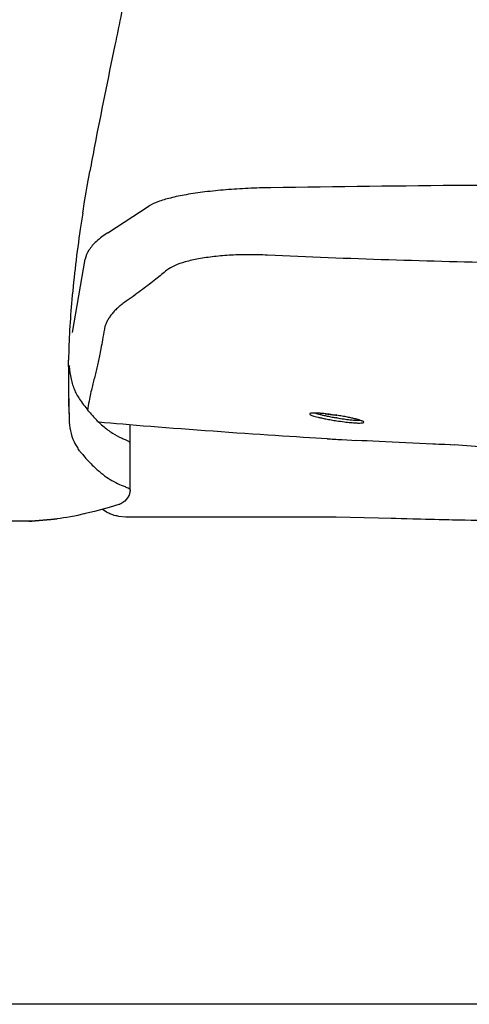
# Model space of a CAD drawing. Units: millimetres. Extents: x 8056 to 12256, y 77 to 6017.
# Drawn here: x 11222 to 11403, y 2496 to 2893 of the extents above; entities that cross this region are included whole.
import ezdxf

# ---------------------------------------------------------------- set-up
doc = ezdxf.new("R2010")
doc.units = ezdxf.units.MM
doc.header["$LTSCALE"] = 500
doc.layers.add('FIGUERAS_SMART_RC_13012', color=7, linetype='Continuous')

# ---------------------------------------------------------------- blocks, each defined once
blk = doc.blocks.new('F_13012_HR')
for p, q in [((529.45, 238.63), (528.24, 238.63)), ((454.54, 207.38), (454.54, 207.16))]:
    blk.add_line(p, q)
for points in [[(445.56, 311.43), (462.28, 322.25)], [(431.28, 271.23), (436.5, 300.74)], [(430.05, 257.8), (430.04, 257.48)], [(430.05, 257.8), (430.05, 257.48)], [(430.07, 257.77), (430.05, 257.48)], [(429.8, 244.59), (429.93, 239.63)], [(429.93, 239.63), (429.96, 237.05)], [(527.85, 238.6), (527.76, 238.57)], [(528.24, 238.63), (527.85, 238.6)], [(530.27, 238.6), (529.45, 238.63)], [(531.23, 238.53), (530.27, 238.6)], [(532.33, 238.44), (531.23, 238.53)], [(429.96, 237.08), (429.97, 236.44)], [(429.97, 236.44), (429.97, 236.15)], [(533.54, 238.34), (532.33, 238.44)], [(534.84, 238.18), (533.54, 238.34)], [(536.24, 237.99), (534.84, 238.18)], [(537.71, 237.79), (536.24, 237.99)], [(537.9, 237.76), (537.71, 237.79)], [(538.43, 237.66), (537.9, 237.76)], [(540.03, 237.41), (538.43, 237.66)], [(541.53, 237.12), (540.03, 237.41)], [(542.9, 236.86), (541.53, 237.12)], [(544.12, 236.6), (542.9, 236.86)], [(545.2, 236.34), (544.12, 236.6)], [(546.12, 236.09), (545.2, 236.34)], [(546.91, 235.89), (546.12, 236.09)], [(547.52, 235.67), (546.91, 235.89)], [(547.97, 235.51), (547.52, 235.67)], [(548.24, 235.38), (547.97, 235.51)], [(548.31, 235.35), (548.24, 235.38)], [(454.54, 226.87), (454.54, 234.06)], [(454.28, 226.97), (454.37, 226.81)], [(454.37, 226.81), (454.44, 226.78)], [(454.44, 226.78), (454.47, 226.78)], [(454.47, 226.78), (454.54, 226.87)], [(454.57, 207.58), (454.57, 226.78)], [(540.01, 227.94), (546.02, 227.61)], [(434.39, 223.17), (434.45, 223.1)], [(586.77, 225.68), (574.75, 226.2)], [(588.64, 225.55), (585.59, 225.78)], [(600.83, 224.68), (588.64, 225.55)], [(451.73, 209.25), (451.77, 209.25)], [(454.49, 206.8), (454.44, 206.55)], [(454.5, 207), (454.49, 206.8)], [(454.54, 207.16), (454.5, 207)], [(454.55, 207.48), (454.54, 207.38)], [(454.57, 207.61), (454.55, 207.55)], [(454.55, 207.55), (454.55, 207.48)], [(452.49, 203.1), (450.82, 202.07)], [(453.59, 204.39), (452.49, 203.1)], [(454.15, 205.45), (453.59, 204.39)], [(454.36, 206.13), (454.15, 205.45)], [(454.44, 206.55), (454.36, 206.13)], [(440.2, 198.91), (435.95, 197.91)], [(446.1, 200.59), (440.2, 198.91)], [(450.41, 201.94), (446.1, 200.59)], [(450.35, 201.91), (450.41, 201.94)], [(450.82, 202.07), (450.41, 201.94)], [(436.37, 197.98), (435.95, 197.91)], [(452.83, 196.63), (449.98, 196.95)], [(483.45, 196.63), (452.83, 196.63)], [(512.87, 196.59), (483.45, 196.63)], [(537.74, 196.59), (512.87, 196.59)], [(622.81, 194.63), (537.74, 196.59)]]:
    blk.add_lwpolyline(points)
for points, knots in [([(453.8, 413.51), (452.04, 404.69), (450.24, 395.89), (448.42, 387.1), (448.42, 387.1), (448.42, 387.1), (448.42, 387.1), (445.63, 373.51), (442.81, 359.94), (440.23, 346.35), (440.23, 346.35), (440.23, 346.35), (440.23, 346.35), (439.59, 343), (438.98, 339.68), (438.37, 336.33)], [0, 0, 0, 0, 1, 1, 1, 2, 2, 2, 3, 3, 3, 4, 4, 4, 5, 5, 5, 5]), ([(908.73, 329.6), (882.29, 329.99), (855.82, 330.31), (829.36, 330.53), (829.36, 330.53), (829.36, 330.53), (829.36, 330.53), (802.85, 330.76), (776.36, 330.92), (749.84, 330.98), (749.84, 330.98), (749.84, 330.98), (749.84, 330.98), (723.32, 331.05), (696.81, 331.05), (670.28, 330.98), (670.28, 330.98), (670.28, 330.98), (670.28, 330.98), (643.78, 330.92), (617.27, 330.76), (590.76, 330.53), (590.76, 330.53), (590.76, 330.53), (590.76, 330.53), (564.32, 330.31), (537.85, 329.99), (511.39, 329.6)], [0, 0, 0, 0, 1, 1, 1, 2, 2, 2, 3, 3, 3, 4, 4, 4, 5, 5, 5, 6, 6, 6, 7, 7, 7, 8, 8, 8, 9, 9, 9, 9]), ([(511.39, 329.6), (508.31, 329.57), (505.24, 329.47), (502.16, 329.34), (502.16, 329.34), (502.16, 329.34), (502.16, 329.34), (499.15, 329.18), (496.15, 328.99), (493.16, 328.76), (493.16, 328.76), (493.16, 328.76), (493.16, 328.76), (490.36, 328.54), (487.55, 328.25), (484.77, 327.89), (484.77, 327.89), (484.77, 327.89), (484.77, 327.89), (482.24, 327.6), (479.73, 327.25), (477.21, 326.8), (477.21, 326.8), (477.21, 326.8), (477.21, 326.8), (475.06, 326.41), (472.93, 325.99), (470.82, 325.44), (470.82, 325.44), (470.82, 325.44), (470.82, 325.44), (469.11, 325.03), (467.42, 324.54), (465.78, 323.93), (465.78, 323.93), (465.78, 323.93), (465.78, 323.93), (464.55, 323.48), (463.36, 322.96), (462.28, 322.25)], [0, 0, 0, 0, 1, 1, 1, 2, 2, 2, 3, 3, 3, 4, 4, 4, 5, 5, 5, 6, 6, 6, 7, 7, 7, 8, 8, 8, 9, 9, 9, 10, 10, 10, 11, 11, 11, 12, 12, 12, 13, 13, 13, 13]), ([(435.47, 319.36), (435.14, 317.2), (434.79, 315.01), (434.47, 312.82), (434.47, 312.82), (434.47, 312.82), (434.47, 312.82), (433.08, 303.38), (431.92, 293.94), (431.09, 284.44), (431.09, 284.44), (431.09, 284.44), (431.09, 284.44), (430.36, 276.32), (429.89, 268.17), (429.73, 260.02)], [0, 0, 0, 0, 1, 1, 1, 2, 2, 2, 3, 3, 3, 4, 4, 4, 5, 5, 5, 5]), ([(445.56, 311.43), (443.94, 310.37), (442.39, 309.21), (440.97, 307.92), (440.97, 307.92), (440.97, 307.92), (440.97, 307.92), (439.81, 306.86), (438.77, 305.67), (437.95, 304.34), (437.95, 304.34), (437.95, 304.34), (437.95, 304.34), (437.25, 303.22), (436.72, 302.03), (436.5, 300.74)], [0, 0, 0, 0, 1, 1, 1, 2, 2, 2, 3, 3, 3, 4, 4, 4, 5, 5, 5, 5]), ([(509.97, 302.41), (507.53, 302.54), (505.11, 302.57), (502.66, 302.57), (502.66, 302.57), (502.66, 302.57), (502.66, 302.57), (500.25, 302.57), (497.8, 302.51), (495.38, 302.38), (495.38, 302.38), (495.38, 302.38), (495.38, 302.38), (493.06, 302.25), (490.74, 302.06), (488.44, 301.8), (488.44, 301.8), (488.44, 301.8), (488.44, 301.8), (486.33, 301.54), (484.24, 301.25), (482.14, 300.87), (482.14, 300.87), (482.14, 300.87), (482.14, 300.87), (480.34, 300.54), (478.53, 300.16), (476.76, 299.64), (476.76, 299.64), (476.76, 299.64), (476.76, 299.64), (475.3, 299.22), (473.86, 298.74), (472.48, 298.13), (472.48, 298.13), (472.48, 298.13), (472.48, 298.13), (471.4, 297.61), (470.35, 297.06), (469.45, 296.32)], [0, 0, 0, 0, 1, 1, 1, 2, 2, 2, 3, 3, 3, 4, 4, 4, 5, 5, 5, 6, 6, 6, 7, 7, 7, 8, 8, 8, 9, 9, 9, 10, 10, 10, 11, 11, 11, 12, 12, 12, 13, 13, 13, 13]), ([(910.17, 302.41), (877.55, 300.83), (844.92, 299.83), (812.27, 299.22), (812.27, 299.22), (812.27, 299.22), (812.27, 299.22), (778.21, 298.55), (744.13, 298.26), (710.06, 298.26), (710.06, 298.26), (710.06, 298.26), (710.06, 298.26), (676, 298.26), (641.92, 298.55), (607.87, 299.22), (607.87, 299.22), (607.87, 299.22), (607.87, 299.22), (575.2, 299.83), (542.57, 300.83), (509.97, 302.41)], [0, 0, 0, 0, 1, 1, 1, 2, 2, 2, 3, 3, 3, 4, 4, 4, 5, 5, 5, 6, 6, 6, 7, 7, 7, 7]), ([(469.45, 296.32), (468.74, 295.71), (468.02, 295.13), (467.29, 294.55), (467.29, 294.55), (467.29, 294.55), (467.29, 294.55), (466.52, 293.91), (465.71, 293.26), (464.92, 292.65), (464.92, 292.65), (464.92, 292.65), (464.92, 292.65), (464.07, 291.94), (463.22, 291.3), (462.35, 290.62), (462.35, 290.62), (462.35, 290.62), (462.35, 290.62), (461.43, 289.91), (460.5, 289.2), (459.56, 288.5), (459.56, 288.5), (459.56, 288.5), (459.56, 288.5), (458.58, 287.76), (457.58, 287.05), (456.57, 286.31), (456.57, 286.31), (456.57, 286.31), (456.57, 286.31), (455.52, 285.56), (454.44, 284.82), (453.38, 284.08)], [0, 0, 0, 0, 1, 1, 1, 2, 2, 2, 3, 3, 3, 4, 4, 4, 5, 5, 5, 6, 6, 6, 7, 7, 7, 8, 8, 8, 9, 9, 9, 10, 10, 10, 11, 11, 11, 11]), ([(453.38, 284.08), (452.8, 283.66), (452.22, 283.28), (451.67, 282.83), (451.67, 282.83), (451.67, 282.83), (451.67, 282.83), (451.15, 282.44), (450.64, 282.02), (450.12, 281.6), (450.12, 281.6), (450.12, 281.6), (450.12, 281.6), (449.67, 281.18), (449.22, 280.77), (448.77, 280.35), (448.77, 280.35), (448.77, 280.35), (448.77, 280.35), (448.35, 279.93), (447.96, 279.51), (447.58, 279.06), (447.58, 279.06), (447.58, 279.06), (447.58, 279.06), (447.22, 278.67), (446.87, 278.22), (446.56, 277.8), (446.56, 277.8), (446.56, 277.8), (446.56, 277.8), (446.26, 277.38), (445.97, 276.93), (445.71, 276.51), (445.71, 276.51), (445.71, 276.51), (445.71, 276.51), (445.47, 276.06), (445.24, 275.64), (445.03, 275.19), (445.03, 275.19), (445.03, 275.19), (445.03, 275.19), (444.84, 274.77), (444.68, 274.32), (444.55, 273.87), (444.55, 273.87), (444.55, 273.87), (444.55, 273.87), (444.41, 273.42), (444.29, 272.97), (444.23, 272.52)], [0, 0, 0, 0, 1, 1, 1, 2, 2, 2, 3, 3, 3, 4, 4, 4, 5, 5, 5, 6, 6, 6, 7, 7, 7, 8, 8, 8, 9, 9, 9, 10, 10, 10, 11, 11, 11, 12, 12, 12, 13, 13, 13, 14, 14, 14, 15, 15, 15, 16, 16, 16, 17, 17, 17, 17]), ([(444.23, 272.52), (443.97, 271.07), (443.71, 269.62), (443.44, 268.17), (443.44, 268.17), (443.44, 268.17), (443.44, 268.17), (443.23, 266.98), (443, 265.82), (442.78, 264.63), (442.78, 264.63), (442.78, 264.63), (442.78, 264.63), (442.6, 263.66), (442.41, 262.73), (442.21, 261.76), (442.21, 261.76), (442.21, 261.76), (442.21, 261.76), (442.04, 260.92), (441.88, 260.08), (441.68, 259.25), (441.68, 259.25), (441.68, 259.25), (441.68, 259.25), (441.52, 258.44), (441.33, 257.64), (441.14, 256.86), (441.14, 256.86), (441.14, 256.86), (441.14, 256.86), (440.97, 256.09), (440.78, 255.32), (440.59, 254.51), (440.59, 254.51), (440.59, 254.51), (440.59, 254.51), (440.39, 253.74), (440.2, 252.97), (440.01, 252.19), (440.01, 252.19), (440.01, 252.19), (440.01, 252.19), (439.81, 251.39), (439.61, 250.61), (439.41, 249.81), (439.41, 249.81), (439.41, 249.81), (439.41, 249.81), (439.2, 248.94), (438.99, 248.07), (438.8, 247.2), (438.8, 247.2), (438.8, 247.2), (438.8, 247.2), (438.57, 246.23), (438.37, 245.27), (438.17, 244.27), (438.17, 244.27), (438.17, 244.27), (438.17, 244.27), (437.95, 243.11), (437.74, 241.92), (437.56, 240.72), (437.56, 240.72), (437.56, 240.72), (437.56, 240.72), (437.51, 240.47), (437.46, 240.21), (437.43, 239.95)], [0, 0, 0, 0, 1, 1, 1, 2, 2, 2, 3, 3, 3, 4, 4, 4, 5, 5, 5, 6, 6, 6, 7, 7, 7, 8, 8, 8, 9, 9, 9, 10, 10, 10, 11, 11, 11, 12, 12, 12, 13, 13, 13, 14, 14, 14, 15, 15, 15, 16, 16, 16, 17, 17, 17, 18, 18, 18, 19, 19, 19, 20, 20, 20, 21, 21, 21, 22, 22, 22, 23, 23, 23, 23]), ([(429.68, 257.48), (429.67, 256.61), (429.67, 255.74), (429.67, 254.9), (429.67, 254.9), (429.67, 254.9), (429.67, 254.9), (429.67, 253.29), (429.67, 251.71), (429.7, 250.1), (429.7, 250.1), (429.7, 250.1), (429.7, 250.1), (429.7, 248.84), (429.73, 247.55), (429.76, 246.3), (429.76, 246.3), (429.76, 246.3), (429.76, 246.3), (429.76, 245.72), (429.78, 245.17), (429.8, 244.59)], [0, 0, 0, 0, 1, 1, 1, 2, 2, 2, 3, 3, 3, 4, 4, 4, 5, 5, 5, 6, 6, 6, 7, 7, 7, 7]), ([(430.05, 257.48), (430.15, 255.74), (430.38, 254.03), (430.76, 252.35), (430.76, 252.35), (430.76, 252.35), (430.76, 252.35), (431.12, 250.81), (431.6, 249.29), (432.24, 247.81), (432.24, 247.81), (432.24, 247.81), (432.24, 247.81), (432.86, 246.39), (433.63, 245.04), (434.53, 243.78)], [0, 0, 0, 0, 1, 1, 1, 2, 2, 2, 3, 3, 3, 4, 4, 4, 5, 5, 5, 5]), ([(434.53, 243.78), (435.1, 242.98), (435.69, 242.17), (436.27, 241.4), (436.27, 241.4), (436.27, 241.4), (436.27, 241.4), (436.85, 240.66), (437.43, 239.92), (438.04, 239.21), (438.04, 239.21), (438.04, 239.21), (438.04, 239.21), (438.62, 238.53), (439.2, 237.86), (439.81, 237.18)], [0, 0, 0, 0, 1, 1, 1, 2, 2, 2, 3, 3, 3, 4, 4, 4, 5, 5, 5, 5]), ([(429.93, 239.79), (429.93, 239.4), (429.93, 239.02), (429.94, 238.63), (429.94, 238.63), (429.94, 238.63), (429.94, 238.63), (429.94, 238.34), (429.96, 238.08), (429.96, 237.79), (429.96, 237.79), (429.96, 237.79), (429.96, 237.79), (429.96, 237.6), (429.96, 237.41), (429.96, 237.21)], [0, 0, 0, 0, 1, 1, 1, 2, 2, 2, 3, 3, 3, 4, 4, 4, 5, 5, 5, 5]), ([(528.82, 238.66), (528.46, 238.63), (528.16, 238.6), (527.76, 238.63), (527.76, 238.63), (527.76, 238.63), (527.76, 238.63), (527.53, 238.63), (527.24, 238.66), (527.11, 238.5), (527.11, 238.5), (527.11, 238.5), (527.11, 238.5), (527.05, 238.41), (527.01, 238.21), (527.08, 238.08), (527.08, 238.08), (527.08, 238.08), (527.08, 238.08), (527.14, 237.92), (527.35, 237.89), (527.55, 237.83), (527.55, 237.83), (527.55, 237.83), (527.55, 237.83), (527.82, 237.76), (528.05, 237.66), (528.27, 237.57), (528.27, 237.57), (528.27, 237.57), (528.27, 237.57), (528.56, 237.44), (528.88, 237.37), (529.2, 237.28)], [0, 0, 0, 0, 1, 1, 1, 2, 2, 2, 3, 3, 3, 4, 4, 4, 5, 5, 5, 6, 6, 6, 7, 7, 7, 8, 8, 8, 9, 9, 9, 10, 10, 10, 11, 11, 11, 11]), ([(533.2, 238.37), (532.89, 238.41), (532.59, 238.44), (532.26, 238.47), (532.26, 238.47), (532.26, 238.47), (532.26, 238.47), (531.6, 238.53), (530.94, 238.57), (530.3, 238.6), (530.3, 238.6), (530.3, 238.6), (530.3, 238.6), (529.8, 238.66), (529.3, 238.7), (528.82, 238.66)], [0, 0, 0, 0, 1, 1, 1, 2, 2, 2, 3, 3, 3, 4, 4, 4, 5, 5, 5, 5]), ([(529.3, 238.63), (529.59, 238.53), (529.88, 238.44), (530.15, 238.37), (530.15, 238.37), (530.15, 238.37), (530.15, 238.37), (530.49, 238.28), (530.85, 238.18), (531.2, 238.08), (531.2, 238.08), (531.2, 238.08), (531.2, 238.08), (531.62, 237.99), (532.04, 237.89), (532.49, 237.79), (532.49, 237.79), (532.49, 237.79), (532.49, 237.79), (533.01, 237.66), (533.55, 237.54), (534.07, 237.44), (534.07, 237.44), (534.07, 237.44), (534.07, 237.44), (534.71, 237.31), (535.36, 237.18), (536, 237.05), (536, 237.05), (536, 237.05), (536, 237.05), (536.58, 236.96), (537.16, 236.86), (537.74, 236.76)], [0, 0, 0, 0, 1, 1, 1, 2, 2, 2, 3, 3, 3, 4, 4, 4, 5, 5, 5, 6, 6, 6, 7, 7, 7, 8, 8, 8, 9, 9, 9, 10, 10, 10, 11, 11, 11, 11]), ([(429.97, 236.15), (430.02, 234.57), (430.18, 232.99), (430.52, 231.48), (430.52, 231.48), (430.52, 231.48), (430.52, 231.48), (430.86, 229.97), (431.34, 228.48), (431.99, 227.07), (431.99, 227.07), (431.99, 227.07), (431.99, 227.07), (432.41, 226.16), (432.89, 225.29), (433.44, 224.49)], [0, 0, 0, 0, 1, 1, 1, 2, 2, 2, 3, 3, 3, 4, 4, 4, 5, 5, 5, 5]), ([(441.49, 235.44), (442.17, 234.77), (442.87, 234.09), (443.62, 233.44), (443.62, 233.44), (443.62, 233.44), (443.62, 233.44), (444.84, 232.41), (446.1, 231.42), (447.45, 230.55), (447.45, 230.55), (447.45, 230.55), (447.45, 230.55), (448.71, 229.74), (449.99, 229.06), (451.35, 228.48)], [0, 0, 0, 0, 1, 1, 1, 2, 2, 2, 3, 3, 3, 4, 4, 4, 5, 5, 5, 5]), ([(529.2, 237.28), (529.59, 237.18), (529.98, 237.08), (530.36, 236.99), (530.36, 236.99), (530.36, 236.99), (530.36, 236.99), (530.82, 236.86), (531.3, 236.76), (531.77, 236.67), (531.77, 236.67), (531.77, 236.67), (531.77, 236.67), (532.35, 236.54), (532.94, 236.41), (533.52, 236.28), (533.52, 236.28), (533.52, 236.28), (533.52, 236.28), (534.23, 236.15), (534.94, 236.02), (535.65, 235.89), (535.65, 235.89), (535.65, 235.89), (535.65, 235.89), (536.4, 235.76), (537.16, 235.64), (537.92, 235.54)], [0, 0, 0, 0, 1, 1, 1, 2, 2, 2, 3, 3, 3, 4, 4, 4, 5, 5, 5, 6, 6, 6, 7, 7, 7, 8, 8, 8, 9, 9, 9, 9]), ([(546.55, 235.99), (546.18, 236.09), (545.79, 236.22), (545.41, 236.31), (545.41, 236.31), (545.41, 236.31), (545.41, 236.31), (544.96, 236.41), (544.47, 236.54), (544.02, 236.63), (544.02, 236.63), (544.02, 236.63), (544.02, 236.63), (543.44, 236.76), (542.85, 236.89), (542.27, 236.99), (542.27, 236.99), (542.27, 236.99), (542.27, 236.99), (541.57, 237.15), (540.87, 237.28), (540.16, 237.37), (540.16, 237.37), (540.16, 237.37), (540.16, 237.37), (539.42, 237.54), (538.66, 237.63), (537.9, 237.76)], [0, 0, 0, 0, 1, 1, 1, 2, 2, 2, 3, 3, 3, 4, 4, 4, 5, 5, 5, 6, 6, 6, 7, 7, 7, 8, 8, 8, 9, 9, 9, 9]), ([(537.92, 235.54), (538.93, 235.38), (539.96, 235.25), (540.98, 235.12), (540.98, 235.12), (540.98, 235.12), (540.98, 235.12), (541.86, 235.02), (542.75, 234.89), (543.64, 234.83), (543.64, 234.83), (543.64, 234.83), (543.64, 234.83), (544.31, 234.77), (544.97, 234.73), (545.65, 234.67), (545.65, 234.67), (545.65, 234.67), (545.65, 234.67), (546.15, 234.64), (546.63, 234.6), (547.13, 234.64)], [0, 0, 0, 0, 1, 1, 1, 2, 2, 2, 3, 3, 3, 4, 4, 4, 5, 5, 5, 6, 6, 6, 7, 7, 7, 7]), ([(538.06, 236.7), (539, 236.54), (539.93, 236.41), (540.85, 236.28), (540.85, 236.28), (540.85, 236.28), (540.85, 236.28), (541.64, 236.15), (542.44, 236.05), (543.25, 235.96), (543.25, 235.96), (543.25, 235.96), (543.25, 235.96), (543.86, 235.89), (544.47, 235.86), (545.09, 235.8), (545.09, 235.8), (545.09, 235.8), (545.09, 235.8), (545.54, 235.76), (545.99, 235.7), (546.44, 235.7), (546.44, 235.7), (546.44, 235.7), (546.44, 235.7), (546.76, 235.73), (547.07, 235.73), (547.37, 235.73)], [0, 0, 0, 0, 1, 1, 1, 2, 2, 2, 3, 3, 3, 4, 4, 4, 5, 5, 5, 6, 6, 6, 7, 7, 7, 8, 8, 8, 9, 9, 9, 9]), ([(547.13, 234.64), (547.47, 234.64), (547.76, 234.67), (548.16, 234.67), (548.16, 234.67), (548.16, 234.67), (548.16, 234.67), (548.4, 234.67), (548.66, 234.64), (548.76, 234.8), (548.76, 234.8), (548.76, 234.8), (548.76, 234.8), (548.82, 234.89), (548.79, 235.09), (548.71, 235.18), (548.71, 235.18), (548.71, 235.18), (548.71, 235.18), (548.6, 235.35), (548.4, 235.41), (548.21, 235.44), (548.21, 235.44), (548.21, 235.44), (548.21, 235.44), (547.95, 235.51), (547.73, 235.64), (547.47, 235.7)], [0, 0, 0, 0, 1, 1, 1, 2, 2, 2, 3, 3, 3, 4, 4, 4, 5, 5, 5, 6, 6, 6, 7, 7, 7, 8, 8, 8, 9, 9, 9, 9]), ([(451.35, 228.48), (451.88, 228.26), (452.41, 228.03), (452.91, 227.81), (452.91, 227.81), (452.91, 227.81), (452.91, 227.81), (453.23, 227.65), (453.54, 227.45), (453.89, 227.29), (453.89, 227.29), (453.89, 227.29), (453.89, 227.29), (454.05, 227.2), (454.21, 227.1), (454.28, 226.97)], [0, 0, 0, 0, 1, 1, 1, 2, 2, 2, 3, 3, 3, 4, 4, 4, 5, 5, 5, 5]), ([(534, 228.29), (534.92, 228.23), (535.84, 228.19), (536.77, 228.13), (536.77, 228.13), (536.77, 228.13), (536.77, 228.13), (537.87, 228.07), (538.93, 228), (540.01, 227.94)], [0, 0, 0, 0, 1, 1, 1, 2, 2, 2, 3, 3, 3, 3]), ([(434.44, 223.07), (434.89, 222.52), (435.34, 222.01), (435.8, 221.46), (435.8, 221.46), (435.8, 221.46), (435.8, 221.46), (437.09, 219.98), (438.45, 218.53), (439.86, 217.15)], [0, 0, 0, 0, 1, 1, 1, 2, 2, 2, 3, 3, 3, 3]), ([(439.86, 217.15), (440.81, 216.24), (441.8, 215.34), (442.83, 214.5), (442.83, 214.5), (442.83, 214.5), (442.83, 214.5), (443.78, 213.73), (444.78, 212.99), (445.79, 212.31), (445.79, 212.31), (445.79, 212.31), (445.79, 212.31), (446.74, 211.67), (447.74, 211.09), (448.77, 210.57), (448.77, 210.57), (448.77, 210.57), (448.77, 210.57), (449.74, 210.06), (450.72, 209.61), (451.73, 209.22)], [0, 0, 0, 0, 1, 1, 1, 2, 2, 2, 3, 3, 3, 4, 4, 4, 5, 5, 5, 6, 6, 6, 7, 7, 7, 7]), ([(451.77, 209.25), (452.28, 209.06), (452.8, 208.87), (453.28, 208.64), (453.28, 208.64), (453.28, 208.64), (453.28, 208.64), (453.59, 208.51), (453.86, 208.38), (454.21, 208.19), (454.21, 208.19), (454.21, 208.19), (454.21, 208.19), (454.34, 208.09), (454.5, 208), (454.54, 207.87)], [0, 0, 0, 0, 1, 1, 1, 2, 2, 2, 3, 3, 3, 4, 4, 4, 5, 5, 5, 5])]:
    blk.add_open_spline(points, degree=3, knots=knots)
for points in [[(435.47, 319.36), (436.14, 323.64), (437.58, 332.08), (438.37, 336.33)], [(429.68, 257.48), (429.7, 258.12), (429.7, 259.38), (429.73, 260.02)], [(429.88, 241.34), (429.86, 242.14), (429.81, 243.75), (429.8, 244.56)], [(429.84, 243.56), (429.84, 243.82), (429.83, 244.33), (429.83, 244.59)], [(429.86, 241.59), (429.86, 242.11), (429.84, 243.08), (429.84, 243.56)], [(429.96, 237.05), (429.96, 236.92), (429.96, 236.67), (429.94, 236.54)], [(429.96, 236.54), (429.97, 236.47), (429.96, 236.41), (429.96, 236.34)], [(429.96, 236.34), (429.96, 236.31), (429.96, 236.18), (429.96, 236.15)], [(429.97, 236.34), (429.97, 236.31), (429.97, 236.18), (429.97, 236.15)], [(441.49, 235.44), (441.04, 235.86), (440.22, 236.73), (439.81, 237.18)], [(534, 228.29), (510.88, 229.51), (465.12, 232.83), (442.05, 234.96)], [(533.2, 238.37), (533.39, 238.37), (533.75, 238.31), (533.92, 238.31)], [(533.92, 238.31), (534.36, 238.24), (535.26, 238.15), (535.7, 238.08)], [(535.7, 238.08), (536.03, 238.02), (536.73, 237.92), (537.06, 237.89)], [(537.06, 237.89), (537.29, 237.86), (537.71, 237.79), (537.9, 237.76)], [(538.06, 236.7), (537.98, 236.7), (537.82, 236.73), (537.74, 236.76)], [(547.47, 235.7), (547.18, 235.83), (546.86, 235.93), (546.55, 235.99)], [(585.58, 225.75), (575.67, 226.13), (555.94, 227.07), (546.02, 227.61)], [(434.39, 223.17), (434.13, 223.49), (433.66, 224.14), (433.44, 224.49)], [(445.66, 198.37), (445.03, 198.69), (443.92, 199.36), (443.37, 199.81)], [(413.69, 195.05), (411.85, 194.95), (408.25, 194.95), (406.41, 195.05)], [(413.69, 195.05), (416.62, 195.08), (422.26, 195.56), (425.16, 195.98)], [(425.19, 195.98), (422.29, 195.56), (416.62, 195.08), (413.69, 195.05)], [(435.95, 197.91), (433.24, 197.24), (427.96, 196.3), (425.19, 195.98)], [(447.19, 197.69), (446.8, 197.85), (446.03, 198.17), (445.66, 198.37)], [(449.24, 197.11), (448.71, 197.21), (447.71, 197.5), (447.19, 197.69)], [(449.99, 196.95), (449.8, 196.98), (449.43, 197.04), (449.24, 197.11)], [(598.51, 195.18), (588.83, 195.37), (569.5, 195.82), (559.81, 196.08)]]:
    blk.add_open_spline(points, degree=3)

msp = doc.modelspace()

# ---------------------------------------------------------------- linework, layer by layer
msp.add_line((11946.83, 2496.04), (8628.71, 2496.04))

# ---------------------------------------------------------------- block references
at = {"layer": 'FIGUERAS_SMART_RC_13012'}
msp.add_blockref('F_13012_HR', (10811.58, 2496.04), dxfattribs=at)

doc.saveas('drawing.dxf')
